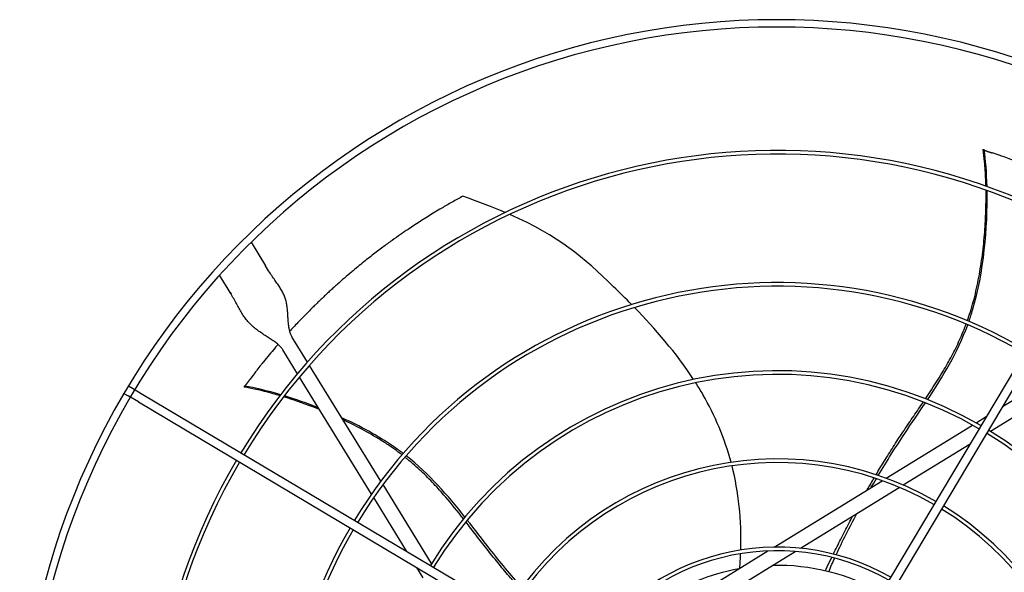
# Model space of a CAD drawing. Units: inches. Extents: x 3672 to 5472, y 1955 to 3305.
# Drawn here: x 4444 to 4471, y 2365 to 2379 of the extents above; entities that cross this region are included whole.
import ezdxf

# ---------------------------------------------------------------- set-up
doc = ezdxf.new("R2010")
doc.units = ezdxf.units.IN
doc.header["$MEASUREMENT"] = 0
doc.layers.add('DRIVE-EC', color=6, linetype='Continuous')

msp = doc.modelspace()

# ---------------------------------------------------------------- linework, layer by layer
at = {"layer": 'DRIVE-EC'}
for p, q in [((4474.5601, 2376.3225), (4464.6249, 2359.6228)), ((4474.7631, 2376.2017), (4464.8279, 2359.502)), ((4470.0351, 2376.0194), (4470.0687, 2376.0095)), ((4470.0687, 2376.0095), (4470.0742, 2376.0062)), ((4450.4423, 2373.536), (4450.8322, 2372.9028)), ((4450.8861, 2372.8153), (4450.8322, 2372.9028)), ((4449.8265, 2372.2835), (4449.5985, 2372.6537)), ((4450.9136, 2372.7706), (4450.8861, 2372.8153)), ((4449.8804, 2372.196), (4449.8265, 2372.2835)), ((4449.8804, 2372.196), (4449.9079, 2372.1513)), ((4451.6286, 2370.8585), (4451.5478, 2370.9898)), ((4451.9552, 2370.328), (4451.6286, 2370.8585)), ((4451.6856, 2370.015), (4451.2933, 2370.6521)), ((4453.9206, 2367.136), (4452.0092, 2370.2403)), ((4470.5585, 2369.1343), (4471.9997, 2370.0217)), ((4447.1608, 2369.6922), (4447.2719, 2369.6261)), ((4450.2545, 2369.6545), (4450.2743, 2369.6834)), ((4450.2743, 2369.6834), (4450.2791, 2369.6876)), ((4453.6711, 2366.7902), (4451.7399, 2369.9267)), ((4470.2356, 2368.4732), (4472.3467, 2369.773)), ((4447.04, 2369.4892), (4447.1511, 2369.4231)), ((4447.4266, 2369.2592), (4447.1511, 2369.4231)), ((4447.2719, 2369.6261), (4447.5474, 2369.4622)), ((4447.5474, 2369.4622), (4464.2471, 2359.5269)), ((4447.4266, 2369.2592), (4464.1263, 2359.3239)), ((4467.4443, 2367.2169), (4469.756, 2368.6402)), ((4469.852, 2368.6993), (4470.1247, 2368.8672)), ((4470.1244, 2368.4047), (4470.1417, 2368.4154)), ((4467.9003, 2367.0353), (4469.6906, 2368.1376)), ((4455.2759, 2364.9347), (4453.9761, 2367.0457)), ((4464.448, 2365.3721), (4467.3371, 2367.1509)), ((4465.1483, 2365.3409), (4467.7976, 2366.9721)), ((4454.6148, 2365.2575), (4453.7275, 2366.6987)), ((4461.5579, 2363.5926), (4464.281, 2365.2692)), ((4461.7643, 2363.2573), (4465.0085, 2365.2548)), ((4455.0498, 2364.551), (4454.8819, 2364.8237)), ((4455.3444, 2364.8234), (4455.3338, 2364.8407))]:
    msp.add_line(p, q, dxfattribs=at)
for radius, start, end in [(20.2756, 58.91624, 149.58376), (20.0787, 58.91296, 149.58704), (16.7719, 59.65349, 148.84651), (16.6735, 59.65587, 148.84413), (13.2308, 59.76148, 148.73852), (13.1323, 59.76532, 148.73468), (10.87, 59.87257, 148.62743), (10.7716, 59.87826, 148.62174), (20.2756, 149.58376, 238.91624), (20.0787, 149.58704, 238.91296), (10.7716, 329.87826, 58.62174), (10.87, 329.87257, 58.62743), (16.7719, 149.65349, 238.84651), (16.6735, 149.65587, 238.84413), (8.5092, 60.04531, 148.45469), (8.4108, 60.05461, 148.44539), (8.4108, 330.05461, 58.44539), (8.5092, 330.04531, 58.45469), (13.2308, 149.76148, 238.73852), (13.1323, 149.76532, 238.73468), (6.1485, 60.3507, 148.1493), (6.05, 60.36861, 148.13139), (5.6594, 100.39734, 148.05418), (5.6594, 60.44582, 91.23183)]:
    msp.add_arc((4464.5251, 2359.2241), radius, start, end, dxfattribs=at)
for points in [[(4470.0351, 2376.0194), (4470.0367, 2376.0188), (4470.0383, 2376.0183), (4470.0399, 2376.0177)], [(4470.1463, 2375.0259), (4470.1369, 2375.4031), (4470.1095, 2375.7403), (4470.0687, 2376.0095)], [(4457.2491, 2374.3356), (4456.9137, 2374.4795), (4456.5376, 2374.6232), (4456.1094, 2374.7695)], [(4451.5478, 2370.9898), (4451.5325, 2371.0146), (4451.5057, 2371.068), (4451.4756, 2371.1609), (4451.4547, 2371.2657), (4451.4414, 2371.3801), (4451.433, 2371.5009), (4451.4262, 2371.6246), (4451.4168, 2371.7482), (4451.4012, 2371.869), (4451.3759, 2371.9854), (4451.3389, 2372.097), (4451.2894, 2372.2042), (4451.2282, 2372.3091), (4451.1571, 2372.4145), (4451.0787, 2372.5238), (4450.9964, 2372.641), (4450.941, 2372.7262), (4450.9136, 2372.7706)], [(4451.2933, 2370.6521), (4451.278, 2370.6769), (4451.2421, 2370.7254), (4451.1713, 2370.7964), (4451.0846, 2370.8663), (4450.9847, 2370.9357), (4450.8754, 2371.0061), (4450.761, 2371.0793), (4450.6462, 2371.1573), (4450.5352, 2371.2422), (4450.4314, 2371.3355), (4450.3367, 2371.4379), (4450.2515, 2371.5492), (4450.1746, 2371.6687), (4450.1031, 2371.7949), (4450.0332, 2371.9263), (4449.9607, 2372.0607), (4449.9083, 2372.1507), (4449.8809, 2372.1951)], [(4462.291, 2369.862), (4461.8252, 2370.5744), (4461.2598, 2371.2209), (4460.7081, 2371.7895)], [(4468.5539, 2369.3199), (4468.965, 2369.9367), (4469.3512, 2370.5708), (4469.6286, 2371.3242)], [(4451.2337, 2369.4532), (4450.8721, 2369.5609), (4450.5429, 2369.639), (4450.2743, 2369.6834)], [(4450.2545, 2369.6545), (4450.2555, 2369.6558), (4450.2565, 2369.6572), (4450.2575, 2369.6585)], [(4452.2475, 2369.1024), (4451.9337, 2369.2259), (4451.6247, 2369.3334), (4451.3344, 2369.4227)], [(4456.1683, 2366.1755), (4455.7088, 2366.7571), (4455.2251, 2367.3204), (4454.5943, 2367.817)], [(4463.5539, 2365.2954), (4463.5795, 2366.1013), (4463.4969, 2366.8498), (4463.3194, 2367.548)], [(4466.9404, 2366.9066), (4467.0009, 2367.0126), (4467.062, 2367.1182), (4467.1239, 2367.2233)], [(4467.0478, 2366.9728), (4467.0923, 2367.0501), (4467.1373, 2367.1271), (4467.1826, 2367.204)], [(4466.1091, 2365.165), (4466.2785, 2365.5334), (4466.4628, 2365.9032), (4466.6586, 2366.2708)], [(4463.5253, 2364.8039), (4463.5364, 2364.9358), (4463.5446, 2365.0662), (4463.5501, 2365.195)], [(4465.908, 2364.712), (4465.9595, 2364.8324), (4466.0127, 2364.9532), (4466.0676, 2365.0742)]]:
    msp.add_open_spline(points, degree=3, dxfattribs=at)
for points, knots in [([(4470.117, 2375.0363), (4470.1155, 2375.0984), (4470.108, 2375.3325), (4470.085, 2375.6735), (4470.0549, 2375.9191), (4470.0399, 2376.0177)], [0.909065562, 0.909065562, 0.909065562, 0.909065562, 0.924102797, 0.966817361, 1, 1, 1, 1]), ([(4470.0687, 2376.0095), (4470.0639, 2376.0109), (4470.0591, 2376.0123), (4470.0495, 2376.015), (4470.0447, 2376.0164), (4470.0399, 2376.0177)], [0.000001, 0.000001, 0.000001, 0.000001, 0.25032705, 0.25032705, 0.50065224, 0.50065224, 0.50065224, 0.50065224]), ([(4470.0742, 2376.0062), (4470.0745, 2376.006), (4470.0749, 2376.0057), (4470.0754, 2376.0055), (4470.0759, 2376.0052), (4470.0763, 2376.005), (4470.0769, 2376.0047), (4470.0774, 2376.0044), (4470.078, 2376.0041), (4470.0786, 2376.0038), (4470.0792, 2376.0035), (4470.0799, 2376.0032), (4470.0806, 2376.0029), (4470.0813, 2376.0025), (4470.082, 2376.0022), (4470.0828, 2376.0018), (4470.0836, 2376.0015), (4470.0844, 2376.0011), (4470.0853, 2376.0007), (4470.0862, 2376.0004), (4470.0871, 2376), (4470.088, 2375.9996), (4470.0889, 2375.9991), (4470.0899, 2375.9987), (4470.091, 2375.9983), (4470.092, 2375.9979), (4470.093, 2375.9974), (4470.0941, 2375.997), (4470.0952, 2375.9965), (4470.0964, 2375.9961), (4470.0975, 2375.9956), (4470.0987, 2375.9951), (4470.0999, 2375.9946), (4470.1012, 2375.9941), (4470.1024, 2375.9937), (4470.1037, 2375.9932), (4470.105, 2375.9926), (4470.1063, 2375.9921), (4470.1077, 2375.9916), (4470.1091, 2375.9911), (4470.1105, 2375.9905), (4470.1119, 2375.99), (4470.1133, 2375.9894), (4470.1148, 2375.9889), (4470.1163, 2375.9883), (4470.1178, 2375.9878), (4470.1193, 2375.9872), (4470.1209, 2375.9866), (4470.1224, 2375.986), (4470.124, 2375.9854), (4470.1256, 2375.9848), (4470.1273, 2375.9842), (4470.1289, 2375.9836), (4470.1306, 2375.983), (4470.1323, 2375.9824), (4470.134, 2375.9818), (4470.1358, 2375.9812), (4470.1375, 2375.9805), (4470.1393, 2375.9799), (4470.1411, 2375.9792), (4470.1429, 2375.9786), (4470.1447, 2375.978), (4470.1465, 2375.9773), (4470.1484, 2375.9766), (4470.1503, 2375.976), (4470.1522, 2375.9753), (4470.1541, 2375.9746), (4470.156, 2375.974), (4470.158, 2375.9733), (4470.1599, 2375.9726), (4470.1619, 2375.9719), (4470.1639, 2375.9712), (4470.1659, 2375.9705), (4470.1679, 2375.9699), (4470.1699, 2375.9692), (4470.172, 2375.9685), (4470.174, 2375.9678), (4470.1761, 2375.967), (4470.1782, 2375.9663), (4470.1803, 2375.9656), (4470.1824, 2375.9649), (4470.1845, 2375.9642), (4470.1866, 2375.9635), (4470.1888, 2375.9628), (4470.1909, 2375.962), (4470.1931, 2375.9613), (4470.1953, 2375.9606), (4470.1975, 2375.9598), (4470.1996, 2375.9591), (4470.2018, 2375.9584), (4470.2041, 2375.9576), (4470.2063, 2375.9569), (4470.2085, 2375.9562), (4470.2107, 2375.9554), (4470.213, 2375.9547), (4470.2152, 2375.9539), (4470.2175, 2375.9532), (4470.2197, 2375.9525), (4470.222, 2375.9517), (4470.2243, 2375.951), (4470.2266, 2375.9502), (4470.2288, 2375.9495), (4470.2311, 2375.9487), (4470.2334, 2375.948), (4470.2357, 2375.9472), (4470.238, 2375.9465), (4470.2403, 2375.9458), (4470.2426, 2375.945), (4470.2449, 2375.9443), (4470.2472, 2375.9435), (4470.2496, 2375.9428), (4470.2519, 2375.942), (4470.2542, 2375.9413), (4470.2565, 2375.9405), (4470.2588, 2375.9398), (4470.2611, 2375.939), (4470.2634, 2375.9383), (4470.2658, 2375.9376), (4470.2681, 2375.9368), (4470.2704, 2375.9361), (4470.2727, 2375.9354), (4470.275, 2375.9346), (4470.2773, 2375.9339), (4470.2796, 2375.9332), (4470.2819, 2375.9324), (4470.2842, 2375.9317), (4470.2865, 2375.931), (4470.2888, 2375.9302), (4470.2911, 2375.9295), (4470.2933, 2375.9288)], [0, 0, 0, 0, 0.0232558, 0.0232558, 0.0232558, 0.0465116, 0.0465116, 0.0465116, 0.0697674, 0.0697674, 0.0697674, 0.0930233, 0.0930233, 0.0930233, 0.1162791, 0.1162791, 0.1162791, 0.1395349, 0.1395349, 0.1395349, 0.1627907, 0.1627907, 0.1627907, 0.1860465, 0.1860465, 0.1860465, 0.2093023, 0.2093023, 0.2093023, 0.2325581, 0.2325581, 0.2325581, 0.255814, 0.255814, 0.255814, 0.2790698, 0.2790698, 0.2790698, 0.3023256, 0.3023256, 0.3023256, 0.3255814, 0.3255814, 0.3255814, 0.3488372, 0.3488372, 0.3488372, 0.372093, 0.372093, 0.372093, 0.3953488, 0.3953488, 0.3953488, 0.4186047, 0.4186047, 0.4186047, 0.4418605, 0.4418605, 0.4418605, 0.4651163, 0.4651163, 0.4651163, 0.4883721, 0.4883721, 0.4883721, 0.5116279, 0.5116279, 0.5116279, 0.5348837, 0.5348837, 0.5348837, 0.5581395, 0.5581395, 0.5581395, 0.5813953, 0.5813953, 0.5813953, 0.6046512, 0.6046512, 0.6046512, 0.627907, 0.627907, 0.627907, 0.6511628, 0.6511628, 0.6511628, 0.6744186, 0.6744186, 0.6744186, 0.6976744, 0.6976744, 0.6976744, 0.7209302, 0.7209302, 0.7209302, 0.744186, 0.744186, 0.744186, 0.7674419, 0.7674419, 0.7674419, 0.7906977, 0.7906977, 0.7906977, 0.8139535, 0.8139535, 0.8139535, 0.8372093, 0.8372093, 0.8372093, 0.8604651, 0.8604651, 0.8604651, 0.8837209, 0.8837209, 0.8837209, 0.9069767, 0.9069767, 0.9069767, 0.9302326, 0.9302326, 0.9302326, 0.9534884, 0.9534884, 0.9534884, 0.9767442, 0.9767442, 0.9767442, 1, 1, 1, 1]), ([(4473.4616, 2374.476), (4473.4545, 2374.4802), (4473.4474, 2374.4843), (4473.4037, 2374.5098), (4473.3669, 2374.5311), (4473.2921, 2374.5741), (4473.2541, 2374.5957), (4473.177, 2374.6393), (4473.1378, 2374.6612), (4473.0581, 2374.7054), (4473.0176, 2374.7277), (4472.9148, 2374.7836), (4472.8524, 2374.8171), (4472.7094, 2374.8927), (4472.6287, 2374.9346), (4472.5208, 2374.9896), (4472.4939, 2375.0032), (4472.4351, 2375.0328), (4472.4031, 2375.0488), (4472.3395, 2375.0803), (4472.308, 2375.0957), (4472.1592, 2375.1683), (4472.0414, 2375.2242), (4471.8352, 2375.3192), (4471.7475, 2375.3587), (4471.5944, 2375.4263), (4471.5292, 2375.4546), (4471.4219, 2375.5004), (4471.3799, 2375.5181), (4471.1865, 2375.5989), (4471.0332, 2375.6605), (4470.8465, 2375.7324), (4470.8148, 2375.7445), (4470.7233, 2375.7791), (4470.6632, 2375.8015), (4470.5581, 2375.8399), (4470.5133, 2375.8561), (4470.4634, 2375.8739), (4470.4584, 2375.8757), (4470.2933, 2375.9288)], [11.5801687, 11.5801687, 11.5801687, 11.5801687, 11.6493891, 11.6493891, 12.0047057, 12.0047057, 12.3694713, 12.3694713, 12.7441844, 12.7441844, 13.1288392, 13.1288392, 13.717905, 13.717905, 14.4728645, 14.4728645, 14.7225421, 14.7225421, 15.0183489, 15.0183489, 15.3091484, 15.3091484, 16.3886029, 16.3886029, 17.1822214, 17.1822214, 17.7679917, 17.7679917, 18.1432317, 18.1432317, 19.4887164, 19.4887164, 19.7633701, 19.7633701, 20.2789683, 20.2789683, 20.6594359, 20.6594359, 20.7019681, 20.7019681, 20.7019681, 20.7019681]), ([(4456.1094, 2374.7695), (4456.0149, 2374.7183), (4455.9205, 2374.6661), (4455.733, 2374.5601), (4455.6399, 2374.5063), (4455.4855, 2374.4153), (4455.4242, 2374.3787), (4455.1218, 2374.1954), (4454.8824, 2374.0424), (4454.5788, 2373.8378), (4454.5123, 2373.7923), (4454.3709, 2373.6942), (4454.296, 2373.6413), (4454.1368, 2373.5271), (4454.0526, 2373.4656), (4453.8738, 2373.3325), (4453.7794, 2373.2608), (4453.636, 2373.1494), (4453.5865, 2373.1105), (4453.4849, 2373.0299), (4453.4326, 2372.988), (4453.3255, 2372.901), (4453.2705, 2372.8557), (4453.1878, 2372.7869), (4453.1597, 2372.7634), (4453.0051, 2372.633), (4452.8795, 2372.5242), (4452.7235, 2372.3849), (4452.6918, 2372.3564), (4452.6279, 2372.2985), (4452.5955, 2372.269), (4452.5301, 2372.2089), (4452.497, 2372.1783), (4452.4303, 2372.116), (4452.3965, 2372.0842), (4452.3373, 2372.0281), (4452.3117, 2372.0036), (4452.2518, 2371.9462), (4452.2176, 2371.9131), (4452.1516, 2371.8488), (4452.12, 2371.8177), (4452.0518, 2371.7501), (4452.0152, 2371.7136), (4451.931, 2371.6288), (4451.8835, 2371.5804), (4451.7897, 2371.4837), (4451.7433, 2371.4353), (4451.657, 2371.3442), (4451.617, 2371.3016), (4451.5447, 2371.2239), (4451.5122, 2371.1886), (4451.4797, 2371.1531)], [0.000001, 0.000001, 0.000001, 0.000001, 0.9459838, 0.9459838, 1.8828161, 1.8828161, 2.5024788, 2.5024788, 4.9431019, 4.9431019, 5.6298392, 5.6298392, 6.4088356, 6.4088356, 7.2916415, 7.2916415, 8.291761, 8.291761, 8.8207621, 8.8207621, 9.3804546, 9.3804546, 9.9729898, 9.9729898, 10.2778801, 10.2778801, 11.66096, 11.66096, 12.0146148, 12.0146148, 12.3776193, 12.3776193, 12.7504886, 12.7504886, 13.1330663, 13.1330663, 13.4242398, 13.4242398, 13.8176129, 13.8176129, 14.1847663, 14.1847663, 14.6077383, 14.6077383, 15.1641404, 15.1641404, 15.7130888, 15.7130888, 16.1864628, 16.1864628, 16.5757846, 16.5757846, 16.5757846, 16.5757846]), ([(4469.6187, 2371.4351), (4469.6256, 2371.4545), (4469.6605, 2371.5533), (4469.7228, 2371.7441), (4469.7989, 2372.0151), (4469.8913, 2372.4009), (4469.984, 2372.9001), (4470.0612, 2373.5094), (4470.1139, 2374.2024), (4470.1226, 2374.6708), (4470.1189, 2374.9312)], [0.64385649, 0.64385649, 0.64385649, 0.64385649, 0.64859731, 0.66781541, 0.68917269, 0.71052998, 0.75324454, 0.7959591, 0.83867367, 0.90064807, 0.90064807, 0.90064807, 0.90064807]), ([(4469.662, 2371.4169), (4469.697, 2371.5165), (4470.0491, 2372.5984), (4470.1637, 2373.9438), (4470.1484, 2374.9207)], [0.64241483, 0.64241483, 0.64241483, 0.64241483, 0.66661834, 0.89980851, 0.89980851, 0.89980851, 0.89980851]), ([(4460.6308, 2371.8687), (4460.4675, 2372.0352), (4460.3059, 2372.1948), (4460.149, 2372.3472), (4459.3534, 2373.1194), (4458.6765, 2373.7057), (4457.3685, 2374.2836)], [0.58045743, 0.58045743, 0.58045743, 0.58045743, 0.63651825, 0.63651825, 0.63651825, 0.92067995, 0.92067995, 0.92067995, 0.92067995]), ([(4468.4974, 2369.3423), (4468.6395, 2369.5535), (4468.8627, 2369.8948), (4469.1481, 2370.3861), (4469.3639, 2370.8077), (4469.5045, 2371.132), (4469.5743, 2371.3146), (4469.5848, 2371.3426)], [0.45019746, 0.45019746, 0.45019746, 0.45019746, 0.51407056, 0.55250678, 0.59094299, 0.6293792, 0.63629325, 0.63629325, 0.63629325, 0.63629325]), ([(4451.165, 2370.7995), (4451.1369, 2370.7671), (4451.109, 2370.7346), (4450.9783, 2370.5815), (4450.8762, 2370.4587), (4450.7533, 2370.3066), (4450.7314, 2370.2794), (4450.6721, 2370.205), (4450.6345, 2370.1575), (4450.5709, 2370.076), (4450.5447, 2370.0423), (4450.4204, 2369.8721)], [17.8443363, 17.8443363, 17.8443363, 17.8443363, 18.1861814, 18.1861814, 19.4494448, 19.4494448, 19.7235818, 19.7235818, 20.1963198, 20.1963198, 20.5273083, 20.5273083, 20.5273083, 20.5273083]), ([(4450.2743, 2369.6834), (4450.2715, 2369.6792), (4450.2687, 2369.6751), (4450.2631, 2369.6668), (4450.2603, 2369.6626), (4450.2575, 2369.6585)], [0.000001, 0.000001, 0.000001, 0.000001, 0.25032706, 0.25032706, 0.50065226, 0.50065226, 0.50065226, 0.50065226]), ([(4450.2791, 2369.6876), (4450.2794, 2369.6878), (4450.2798, 2369.6882), (4450.2801, 2369.6885), (4450.2805, 2369.6889), (4450.2809, 2369.6893), (4450.2814, 2369.6897), (4450.2818, 2369.6901), (4450.2822, 2369.6906), (4450.2827, 2369.6911), (4450.2832, 2369.6915), (4450.2837, 2369.6921), (4450.2842, 2369.6926), (4450.2848, 2369.6932), (4450.2853, 2369.6938), (4450.2859, 2369.6944), (4450.2865, 2369.6951), (4450.2871, 2369.6957), (4450.2877, 2369.6964), (4450.2884, 2369.6972), (4450.289, 2369.6979), (4450.2897, 2369.6987), (4450.2904, 2369.6994), (4450.2911, 2369.7002), (4450.2918, 2369.7011), (4450.2925, 2369.7019), (4450.2933, 2369.7028), (4450.294, 2369.7037), (4450.2948, 2369.7046), (4450.2956, 2369.7055), (4450.2964, 2369.7065), (4450.2972, 2369.7075), (4450.298, 2369.7085), (4450.2989, 2369.7095), (4450.2997, 2369.7105), (4450.3006, 2369.7116), (4450.3015, 2369.7127), (4450.3024, 2369.7138), (4450.3033, 2369.7149), (4450.3043, 2369.7161), (4450.3052, 2369.7172), (4450.3062, 2369.7184), (4450.3071, 2369.7196), (4450.3081, 2369.7208), (4450.3091, 2369.7221), (4450.3101, 2369.7233), (4450.3111, 2369.7246), (4450.3122, 2369.7259), (4450.3132, 2369.7272), (4450.3142, 2369.7286), (4450.3153, 2369.7299), (4450.3164, 2369.7313), (4450.3175, 2369.7327), (4450.3186, 2369.7341), (4450.3197, 2369.7355), (4450.3208, 2369.7369), (4450.3219, 2369.7384), (4450.3231, 2369.7399), (4450.3242, 2369.7414), (4450.3254, 2369.7429), (4450.3266, 2369.7444), (4450.3277, 2369.7459), (4450.3289, 2369.7475), (4450.3301, 2369.749), (4450.3314, 2369.7506), (4450.3326, 2369.7522), (4450.3338, 2369.7538), (4450.335, 2369.7554), (4450.3363, 2369.7571), (4450.3375, 2369.7587), (4450.3388, 2369.7604), (4450.3401, 2369.7621), (4450.3413, 2369.7638), (4450.3426, 2369.7655), (4450.3439, 2369.7672), (4450.3452, 2369.7689), (4450.3465, 2369.7706), (4450.3478, 2369.7724), (4450.3491, 2369.7742), (4450.3505, 2369.7759), (4450.3518, 2369.7777), (4450.3531, 2369.7795), (4450.3545, 2369.7813), (4450.3558, 2369.7831), (4450.3572, 2369.785), (4450.3585, 2369.7868), (4450.3599, 2369.7886), (4450.3613, 2369.7905), (4450.3626, 2369.7923), (4450.364, 2369.7942), (4450.3654, 2369.7961), (4450.3668, 2369.798), (4450.3682, 2369.7999), (4450.3696, 2369.8018), (4450.371, 2369.8037), (4450.3724, 2369.8056), (4450.3738, 2369.8075), (4450.3752, 2369.8094), (4450.3766, 2369.8113), (4450.378, 2369.8133), (4450.3794, 2369.8152), (4450.3808, 2369.8171), (4450.3822, 2369.8191), (4450.3837, 2369.821), (4450.3851, 2369.823), (4450.3865, 2369.8249), (4450.3879, 2369.8269), (4450.3893, 2369.8289), (4450.3908, 2369.8308), (4450.3922, 2369.8328), (4450.3936, 2369.8348), (4450.395, 2369.8367), (4450.3965, 2369.8387), (4450.3979, 2369.8407), (4450.3993, 2369.8427), (4450.4007, 2369.8446), (4450.4021, 2369.8466), (4450.4036, 2369.8486), (4450.405, 2369.8505), (4450.4064, 2369.8525), (4450.4078, 2369.8545), (4450.4092, 2369.8564), (4450.4106, 2369.8584), (4450.412, 2369.8604), (4450.4135, 2369.8623), (4450.4149, 2369.8643), (4450.4163, 2369.8662), (4450.4176, 2369.8682), (4450.419, 2369.8701), (4450.4204, 2369.8721)], [0, 0, 0, 0, 0.0232558, 0.0232558, 0.0232558, 0.0465116, 0.0465116, 0.0465116, 0.0697674, 0.0697674, 0.0697674, 0.0930233, 0.0930233, 0.0930233, 0.1162791, 0.1162791, 0.1162791, 0.1395349, 0.1395349, 0.1395349, 0.1627907, 0.1627907, 0.1627907, 0.1860465, 0.1860465, 0.1860465, 0.2093023, 0.2093023, 0.2093023, 0.2325581, 0.2325581, 0.2325581, 0.255814, 0.255814, 0.255814, 0.2790698, 0.2790698, 0.2790698, 0.3023256, 0.3023256, 0.3023256, 0.3255814, 0.3255814, 0.3255814, 0.3488372, 0.3488372, 0.3488372, 0.372093, 0.372093, 0.372093, 0.3953488, 0.3953488, 0.3953488, 0.4186047, 0.4186047, 0.4186047, 0.4418605, 0.4418605, 0.4418605, 0.4651163, 0.4651163, 0.4651163, 0.4883721, 0.4883721, 0.4883721, 0.5116279, 0.5116279, 0.5116279, 0.5348837, 0.5348837, 0.5348837, 0.5581395, 0.5581395, 0.5581395, 0.5813953, 0.5813953, 0.5813953, 0.6046512, 0.6046512, 0.6046512, 0.627907, 0.627907, 0.627907, 0.6511628, 0.6511628, 0.6511628, 0.6744186, 0.6744186, 0.6744186, 0.6976744, 0.6976744, 0.6976744, 0.7209302, 0.7209302, 0.7209302, 0.744186, 0.744186, 0.744186, 0.7674419, 0.7674419, 0.7674419, 0.7906977, 0.7906977, 0.7906977, 0.8139535, 0.8139535, 0.8139535, 0.8372093, 0.8372093, 0.8372093, 0.8604651, 0.8604651, 0.8604651, 0.8837209, 0.8837209, 0.8837209, 0.9069767, 0.9069767, 0.9069767, 0.9302326, 0.9302326, 0.9302326, 0.9534884, 0.9534884, 0.9534884, 0.9767442, 0.9767442, 0.9767442, 1, 1, 1, 1]), ([(4463.2944, 2367.6438), (4463.1208, 2368.2908), (4462.8652, 2368.8942), (4462.5385, 2369.4602), (4462.4775, 2369.5659), (4462.4139, 2369.6703), (4462.3482, 2369.7734)], [0.20247008, 0.20247008, 0.20247008, 0.20247008, 0.34770899, 0.34770899, 0.34770899, 0.37484612, 0.37484612, 0.37484612, 0.37484612]), ([(4451.2147, 2369.4286), (4451.1553, 2369.4464), (4450.9303, 2369.5116), (4450.5989, 2369.595), (4450.356, 2369.6423), (4450.2575, 2369.6585)], [0.909065562, 0.909065562, 0.909065562, 0.909065562, 0.924102796, 0.966817361, 1, 1, 1, 1]), ([(4452.2763, 2369.0555), (4452.2151, 2369.0802), (4451.8859, 2369.2097), (4451.5641, 2369.3209), (4451.3153, 2369.3979)], [0.824549671, 0.824549671, 0.824549671, 0.824549671, 0.838673668, 0.900648067, 0.900648067, 0.900648067, 0.900648067]), ([(4467.1752, 2367.3101), (4467.244, 2367.426), (4467.3953, 2367.6769), (4467.6339, 2368.0578), (4467.89, 2368.4506), (4468.1506, 2368.8338), (4468.3346, 2369.1017), (4468.4308, 2369.2436), (4468.441, 2369.2586)], [0.25040146, 0.25040146, 0.25040146, 0.25040146, 0.28320342, 0.32176457, 0.36032572, 0.39876193, 0.43719814, 0.44176256, 0.44176256, 0.44176256, 0.44176256]), ([(4467.234, 2367.2906), (4467.4627, 2367.6748), (4467.8805, 2368.3366), (4468.3153, 2368.9642), (4468.4979, 2369.2362)], [0.25020862, 0.25020862, 0.25020862, 0.25020862, 0.35907675, 0.44103726, 0.44103726, 0.44103726, 0.44103726]), ([(4454.5164, 2367.8774), (4454.4324, 2367.9415), (4453.9431, 2368.2974), (4453.3622, 2368.6124), (4452.8737, 2368.8362)], [0.64241483, 0.64241483, 0.64241483, 0.64241483, 0.66661834, 0.7792936, 0.7792936, 0.7792936, 0.7792936]), ([(4454.4857, 2367.8418), (4454.4694, 2367.8544), (4454.3862, 2367.9181), (4454.224, 2368.0363), (4453.9898, 2368.1925), (4453.6515, 2368.3996), (4453.2884, 2368.5968), (4453.0067, 2368.7342), (4452.908, 2368.7805)], [0.64385649, 0.64385649, 0.64385649, 0.64385649, 0.64859731, 0.66781541, 0.68917269, 0.71052998, 0.75324454, 0.77606896, 0.77606896, 0.77606896, 0.77606896]), ([(4456.1296, 2366.1287), (4455.9726, 2366.3291), (4455.717, 2366.6469), (4455.3379, 2367.0701), (4455.0037, 2367.4057), (4454.7387, 2367.6395), (4454.5866, 2367.7624), (4454.5633, 2367.781)], [0.45019746, 0.45019746, 0.45019746, 0.45019746, 0.51407056, 0.55250678, 0.59094299, 0.6293792, 0.63629325, 0.63629325, 0.63629325, 0.63629325]), ([(4457.6537, 2364.2432), (4457.5647, 2364.3444), (4457.3729, 2364.5659), (4457.0844, 2364.9105), (4456.79, 2365.2755), (4456.5061, 2365.6418), (4456.3081, 2365.8995), (4456.2029, 2366.0348), (4456.1917, 2366.0492)], [0.25040146, 0.25040146, 0.25040146, 0.25040146, 0.28320342, 0.32176457, 0.36032572, 0.39876193, 0.43719814, 0.44176256, 0.44176256, 0.44176256, 0.44176256]), ([(4457.6904, 2364.2931), (4457.3958, 2364.6294), (4456.8954, 2365.2312), (4456.4329, 2365.8386), (4456.2306, 2366.0964)], [0.25020862, 0.25020862, 0.25020862, 0.25020862, 0.35907675, 0.44103726, 0.44103726, 0.44103726, 0.44103726]), ([(4466.0329, 2365.1848), (4466.0982, 2365.3189), (4466.2337, 2365.5923), (4466.4089, 2365.9332), (4466.518, 2366.1393), (4466.5537, 2366.2062)], [0.053073117, 0.053073117, 0.053073117, 0.053073117, 0.090397683, 0.128958831, 0.147518158, 0.147518158, 0.147518158, 0.147518158]), ([(4465.8172, 2364.7341), (4465.8337, 2364.7693), (4465.8903, 2364.8891), (4465.9478, 2365.0093), (4465.9889, 2365.0943)], [0.011097332, 0.011097332, 0.011097332, 0.011097332, 0.02098157, 0.044675297, 0.044675297, 0.044675297, 0.044675297])]:
    msp.add_open_spline(points, degree=3, knots=knots, dxfattribs=at)

doc.saveas('drawing.dxf')
